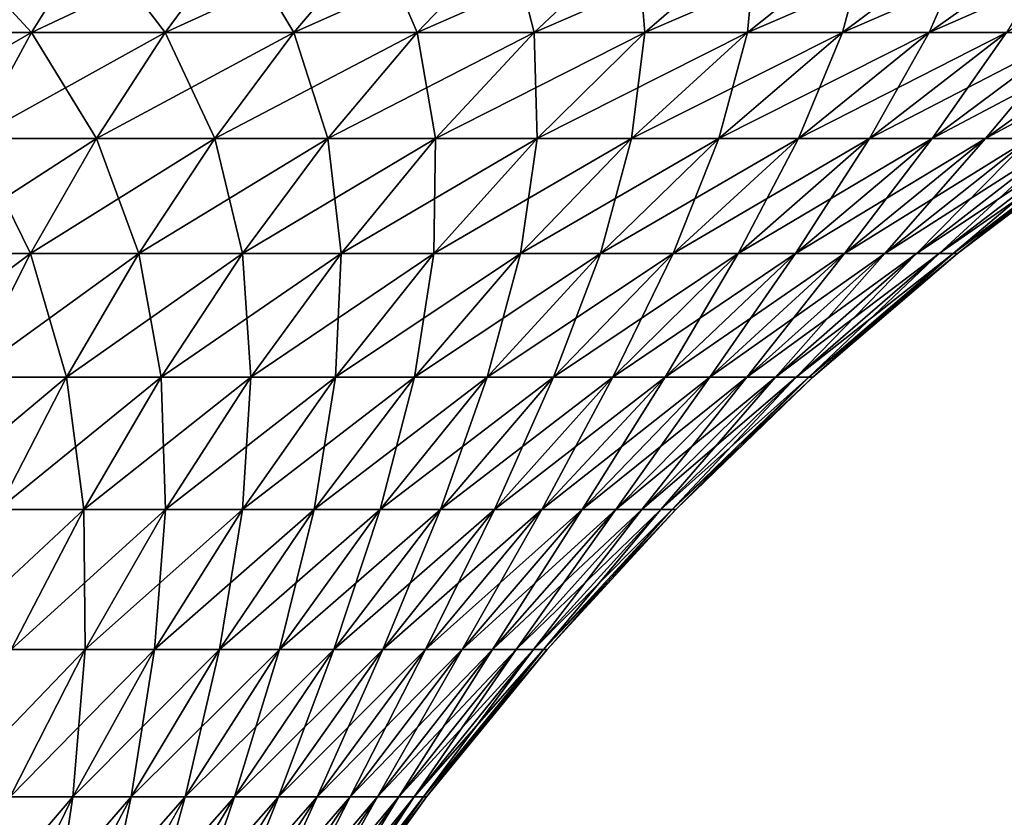
# Model space of a CAD drawing. Extents: x -183 to 183, y -198 to 0.
# Drawn here: x 109 to 122, y -17 to -6 of the extents above; entities that cross this region are included whole.
import ezdxf

# ---------------------------------------------------------------- set-up
doc = ezdxf.new("R2010")
doc.units = 0
doc.layers.add('L5', color=7, linetype='CONTINUOUS')

msp = doc.modelspace()

# ---------------------------------------------------------------- linework, layer by layer
at = {"layer": 'L5', "color": 7}
for points in [[(109.3026, -6.469156, 23.70275), (110.0871, -5.210232, 25.70154), (107.5053, -6.469156, 24.33166)], [(107.5053, -6.469156, 24.33166), (110.0871, -5.210232, 25.70154), (108.1382, -5.210232, 26.38349)], [(107.5053, -6.469156, -24.33166), (108.1382, -5.210232, -26.38349), (109.3026, -6.469156, -23.70275)], [(109.3026, -6.469156, -23.70275), (108.1382, -5.210232, -26.38349), (110.0871, -5.210232, -25.70154)], [(111.0479, -6.469156, 22.94129), (111.9796, -5.210232, 24.87587), (109.3026, -6.469156, 23.70275)], [(109.3026, -6.469156, 23.70275), (111.9796, -5.210232, 24.87587), (110.0871, -5.210232, 25.70154)], [(109.3026, -6.469156, -23.70275), (110.0871, -5.210232, -25.70154), (111.0479, -6.469156, -22.94129)], [(111.0479, -6.469156, -22.94129), (110.0871, -5.210232, -25.70154), (111.9796, -5.210232, -24.87587)], [(112.7314, -6.469156, 22.05152), (113.8051, -5.210232, 23.91107), (111.0479, -6.469156, 22.94129)], [(111.0479, -6.469156, 22.94129), (113.8051, -5.210232, 23.91107), (111.9796, -5.210232, 24.87587)], [(111.0479, -6.469156, -22.94129), (111.9796, -5.210232, -24.87587), (112.7314, -6.469156, -22.05152)], [(112.7314, -6.469156, -22.05152), (111.9796, -5.210232, -24.87587), (113.8051, -5.210232, -23.91107)], [(114.3438, -6.469156, 21.03844), (115.5533, -5.210232, 22.81256), (112.7314, -6.469156, 22.05152)], [(112.7314, -6.469156, 22.05152), (115.5533, -5.210232, 22.81256), (113.8051, -5.210232, 23.91107)], [(112.7314, -6.469156, -22.05152), (113.8051, -5.210232, -23.91107), (114.3438, -6.469156, -21.03844)], [(114.3438, -6.469156, -21.03844), (113.8051, -5.210232, -23.91107), (115.5533, -5.210232, -22.81256)], [(115.8759, -6.469156, 19.9077), (117.2146, -5.210232, 21.58647), (114.3438, -6.469156, 21.03844)], [(114.3438, -6.469156, 21.03844), (117.2146, -5.210232, 21.58647), (115.5533, -5.210232, 22.81256)], [(114.3438, -6.469156, -21.03844), (115.5533, -5.210232, -22.81256), (115.8759, -6.469156, -19.9077)], [(115.8759, -6.469156, -19.9077), (115.5533, -5.210232, -22.81256), (117.2146, -5.210232, -21.58647)], [(117.3192, -6.469156, 18.66563), (118.7797, -5.210232, 20.23966), (115.8759, -6.469156, 19.9077)], [(115.8759, -6.469156, 19.9077), (118.7797, -5.210232, 20.23966), (117.2146, -5.210232, 21.58647)], [(115.8759, -6.469156, -19.9077), (117.2146, -5.210232, -21.58647), (117.3192, -6.469156, -18.66563)], [(117.3192, -6.469156, -18.66563), (117.2146, -5.210232, -21.58647), (118.7797, -5.210232, -20.23966)], [(118.6656, -6.469156, 17.31917), (120.2397, -5.210232, 18.77966), (117.3192, -6.469156, 18.66563)], [(117.3192, -6.469156, 18.66563), (120.2397, -5.210232, 18.77966), (118.7797, -5.210232, 20.23966)], [(117.3192, -6.469156, -18.66563), (118.7797, -5.210232, -20.23966), (118.6656, -6.469156, -17.31917)], [(119.9077, -6.469156, 15.87586), (121.5865, -5.210232, 17.21463), (118.6656, -6.469156, 17.31917)], [(118.6656, -6.469156, 17.31917), (121.5865, -5.210232, 17.21463), (120.2397, -5.210232, 18.77966)], [(118.6656, -6.469156, -17.31917), (118.7797, -5.210232, -20.23966), (120.2397, -5.210232, -18.77966)], [(118.6656, -6.469156, -17.31917), (120.2397, -5.210232, -18.77966), (119.9077, -6.469156, -15.87586)], [(121.0384, -6.469156, 14.34377), (122.8126, -5.210232, 15.55334), (119.9077, -6.469156, 15.87586)], [(119.9077, -6.469156, 15.87586), (122.8126, -5.210232, 15.55334), (121.5865, -5.210232, 17.21463)], [(119.9077, -6.469156, -15.87586), (120.2397, -5.210232, -18.77966), (121.5865, -5.210232, -17.21463)], [(119.9077, -6.469156, -15.87586), (121.5865, -5.210232, -17.21463), (121.0384, -6.469156, -14.34377)], [(122.0515, -6.469156, 12.73145), (123.9111, -5.210232, 13.80506), (121.0384, -6.469156, 14.34377)], [(121.0384, -6.469156, 14.34377), (123.9111, -5.210232, 13.80506), (122.8126, -5.210232, 15.55334)], [(121.0384, -6.469156, -14.34377), (121.5865, -5.210232, -17.21463), (122.8126, -5.210232, -15.55334)], [(121.0384, -6.469156, -14.34377), (122.8126, -5.210232, -15.55334), (122.0515, -6.469156, -12.73145)], [(108.5468, -7.853064, 21.77689), (109.3026, -6.469156, 23.70275), (106.8955, -7.853064, 22.3547)], [(106.8955, -7.853064, 22.3547), (109.3026, -6.469156, 23.70275), (107.5053, -6.469156, 24.33166)], [(108.5468, -7.853064, -21.77689), (107.5053, -6.469156, -24.33166), (109.3026, -6.469156, -23.70275)], [(110.1503, -7.853064, 21.07729), (111.0479, -6.469156, 22.94129), (108.5468, -7.853064, 21.77689)], [(108.5468, -7.853064, 21.77689), (111.0479, -6.469156, 22.94129), (109.3026, -6.469156, 23.70275)], [(108.5468, -7.853064, -21.77689), (109.3026, -6.469156, -23.70275), (110.1503, -7.853064, -21.07729)], [(110.1503, -7.853064, -21.07729), (109.3026, -6.469156, -23.70275), (111.0479, -6.469156, -22.94129)], [(111.697, -7.853064, 20.25982), (112.7314, -6.469156, 22.05152), (110.1503, -7.853064, 21.07729)], [(110.1503, -7.853064, 21.07729), (112.7314, -6.469156, 22.05152), (111.0479, -6.469156, 22.94129)], [(110.1503, -7.853064, -21.07729), (111.0479, -6.469156, -22.94129), (111.697, -7.853064, -20.25982)], [(111.697, -7.853064, -20.25982), (111.0479, -6.469156, -22.94129), (112.7314, -6.469156, -22.05152)], [(113.1783, -7.853064, 19.32905), (114.3438, -6.469156, 21.03844), (111.697, -7.853064, 20.25982)], [(111.697, -7.853064, 20.25982), (114.3438, -6.469156, 21.03844), (112.7314, -6.469156, 22.05152)], [(111.697, -7.853064, -20.25982), (112.7314, -6.469156, -22.05152), (113.1783, -7.853064, -19.32905)], [(113.1783, -7.853064, -19.32905), (112.7314, -6.469156, -22.05152), (114.3438, -6.469156, -21.03844)], [(114.5859, -7.853064, 18.29019), (115.8759, -6.469156, 19.9077), (113.1783, -7.853064, 19.32905)], [(113.1783, -7.853064, 19.32905), (115.8759, -6.469156, 19.9077), (114.3438, -6.469156, 21.03844)], [(113.1783, -7.853064, -19.32905), (114.3438, -6.469156, -21.03844), (114.5859, -7.853064, -18.29019)], [(114.5859, -7.853064, -18.29019), (114.3438, -6.469156, -21.03844), (115.8759, -6.469156, -19.9077)], [(115.912, -7.853064, 17.14904), (117.3192, -6.469156, 18.66563), (114.5859, -7.853064, 18.29019)], [(114.5859, -7.853064, 18.29019), (117.3192, -6.469156, 18.66563), (115.8759, -6.469156, 19.9077)], [(114.5859, -7.853064, -18.29019), (115.8759, -6.469156, -19.9077), (115.912, -7.853064, -17.14904)], [(115.912, -7.853064, -17.14904), (115.8759, -6.469156, -19.9077), (117.3192, -6.469156, -18.66563)], [(117.149, -7.853064, 15.91198), (118.6656, -6.469156, 17.31917), (115.912, -7.853064, 17.14904)], [(115.912, -7.853064, 17.14904), (118.6656, -6.469156, 17.31917), (117.3192, -6.469156, 18.66563)], [(115.912, -7.853064, -17.14904), (117.3192, -6.469156, -18.66563), (117.149, -7.853064, -15.91198)], [(118.2902, -7.853064, 14.58594), (119.9077, -6.469156, 15.87586), (117.149, -7.853064, 15.91198)], [(117.149, -7.853064, 15.91198), (119.9077, -6.469156, 15.87586), (118.6656, -6.469156, 17.31917)], [(117.149, -7.853064, -15.91198), (117.3192, -6.469156, -18.66563), (118.6656, -6.469156, -17.31917)], [(117.149, -7.853064, -15.91198), (118.6656, -6.469156, -17.31917), (118.2902, -7.853064, -14.58594)], [(119.3291, -7.853064, 13.17833), (121.0384, -6.469156, 14.34377), (118.2902, -7.853064, 14.58594)], [(118.2902, -7.853064, 14.58594), (121.0384, -6.469156, 14.34377), (119.9077, -6.469156, 15.87586)], [(118.2902, -7.853064, -14.58594), (118.6656, -6.469156, -17.31917), (119.9077, -6.469156, -15.87586)], [(118.2902, -7.853064, -14.58594), (119.9077, -6.469156, -15.87586), (119.3291, -7.853064, -13.17833)], [(120.2598, -7.853064, 11.69701), (122.0515, -6.469156, 12.73145), (119.3291, -7.853064, 13.17833)], [(119.3291, -7.853064, 13.17833), (122.0515, -6.469156, 12.73145), (121.0384, -6.469156, 14.34377)], [(119.3291, -7.853064, -13.17833), (119.9077, -6.469156, -15.87586), (121.0384, -6.469156, -14.34377)], [(119.3291, -7.853064, -13.17833), (121.0384, -6.469156, -14.34377), (120.2598, -7.853064, -11.69701)], [(121.0773, -7.853064, 10.15029), (122.9413, -6.469156, 11.04794), (120.2598, -7.853064, 11.69701)], [(120.2598, -7.853064, 11.69701), (122.9413, -6.469156, 11.04794), (122.0515, -6.469156, 12.73145)], [(120.2598, -7.853064, -11.69701), (121.0384, -6.469156, -14.34377), (122.0515, -6.469156, -12.73145)], [(120.2598, -7.853064, -11.69701), (122.0515, -6.469156, -12.73145), (121.0773, -7.853064, -10.15029)], [(121.7769, -7.853064, 8.546798), (123.7027, -6.469156, 9.302644), (121.0773, -7.853064, 10.15029)], [(121.0773, -7.853064, 10.15029), (123.7027, -6.469156, 9.302644), (122.9413, -6.469156, 11.04794)], [(121.0773, -7.853064, -10.15029), (122.0515, -6.469156, -12.73145), (122.9413, -6.469156, -11.04794)], [(121.0773, -7.853064, -10.15029), (122.9413, -6.469156, -11.04794), (121.7769, -7.853064, -8.546798)], [(122.3547, -7.853064, 6.895511), (124.3317, -6.469156, 7.505323), (121.7769, -7.853064, 8.546798)], [(121.7769, -7.853064, 8.546798), (124.3317, -6.469156, 7.505323), (123.7027, -6.469156, 9.302644)], [(121.7769, -7.853064, -8.546798), (122.9413, -6.469156, -11.04794), (123.7027, -6.469156, -9.302644)], [(121.7769, -7.853064, -8.546798), (123.7027, -6.469156, -9.302644), (122.3547, -7.853064, -6.895511)], [(109.2898, -9.357098, 19.29043), (110.1503, -7.853064, 21.07729), (107.8222, -9.357098, 19.93072)], [(107.8222, -9.357098, 19.93072), (110.1503, -7.853064, 21.07729), (108.5468, -7.853064, 21.77689)], [(107.8222, -9.357098, -19.93072), (108.5468, -7.853064, -21.77689), (109.2898, -9.357098, -19.29043)], [(109.2898, -9.357098, -19.29043), (108.5468, -7.853064, -21.77689), (110.1503, -7.853064, -21.07729)], [(110.7054, -9.357098, 18.54227), (111.697, -7.853064, 20.25982), (109.2898, -9.357098, 19.29043)], [(109.2898, -9.357098, 19.29043), (111.697, -7.853064, 20.25982), (110.1503, -7.853064, 21.07729)], [(109.2898, -9.357098, -19.29043), (110.1503, -7.853064, -21.07729), (110.7054, -9.357098, -18.54227)], [(110.7054, -9.357098, -18.54227), (110.1503, -7.853064, -21.07729), (111.697, -7.853064, -20.25982)], [(112.0611, -9.357098, 17.6904), (113.1783, -7.853064, 19.32905), (110.7054, -9.357098, 18.54227)], [(110.7054, -9.357098, 18.54227), (113.1783, -7.853064, 19.32905), (111.697, -7.853064, 20.25982)], [(110.7054, -9.357098, -18.54227), (111.697, -7.853064, -20.25982), (112.0611, -9.357098, -17.6904)], [(112.0611, -9.357098, -17.6904), (111.697, -7.853064, -20.25982), (113.1783, -7.853064, -19.32905)], [(113.3494, -9.357098, 16.73961), (114.5859, -7.853064, 18.29019), (112.0611, -9.357098, 17.6904)], [(112.0611, -9.357098, 17.6904), (114.5859, -7.853064, 18.29019), (113.1783, -7.853064, 19.32905)], [(112.0611, -9.357098, -17.6904), (113.1783, -7.853064, -19.32905), (113.3494, -9.357098, -16.73961)], [(113.3494, -9.357098, -16.73961), (113.1783, -7.853064, -19.32905), (114.5859, -7.853064, -18.29019)], [(114.563, -9.357098, 15.6952), (115.912, -7.853064, 17.14904), (113.3494, -9.357098, 16.73961)], [(113.3494, -9.357098, 16.73961), (115.912, -7.853064, 17.14904), (114.5859, -7.853064, 18.29019)], [(113.3494, -9.357098, -16.73961), (114.5859, -7.853064, -18.29019), (114.563, -9.357098, -15.6952)], [(115.6952, -9.357098, 14.56302), (117.149, -7.853064, 15.91198), (114.563, -9.357098, 15.6952)], [(114.563, -9.357098, 15.6952), (117.149, -7.853064, 15.91198), (115.912, -7.853064, 17.14904)], [(114.563, -9.357098, -15.6952), (114.5859, -7.853064, -18.29019), (115.912, -7.853064, -17.14904)], [(114.563, -9.357098, -15.6952), (115.912, -7.853064, -17.14904), (115.6952, -9.357098, -14.56302)], [(116.7396, -9.357098, 13.34939), (118.2902, -7.853064, 14.58594), (115.6952, -9.357098, 14.56302)], [(115.6952, -9.357098, 14.56302), (118.2902, -7.853064, 14.58594), (117.149, -7.853064, 15.91198)], [(115.6952, -9.357098, -14.56302), (115.912, -7.853064, -17.14904), (117.149, -7.853064, -15.91198)], [(115.6952, -9.357098, -14.56302), (117.149, -7.853064, -15.91198), (116.7396, -9.357098, -13.34939)], [(117.6904, -9.357098, 12.06111), (119.3291, -7.853064, 13.17833), (116.7396, -9.357098, 13.34939)], [(116.7396, -9.357098, 13.34939), (119.3291, -7.853064, 13.17833), (118.2902, -7.853064, 14.58594)], [(116.7396, -9.357098, -13.34939), (117.149, -7.853064, -15.91198), (118.2902, -7.853064, -14.58594)], [(116.7396, -9.357098, -13.34939), (118.2902, -7.853064, -14.58594), (117.6904, -9.357098, -12.06111)], [(118.5423, -9.357098, 10.70538), (120.2598, -7.853064, 11.69701), (117.6904, -9.357098, 12.06111)], [(117.6904, -9.357098, 12.06111), (120.2598, -7.853064, 11.69701), (119.3291, -7.853064, 13.17833)], [(117.6904, -9.357098, -12.06111), (118.2902, -7.853064, -14.58594), (119.3291, -7.853064, -13.17833)], [(117.6904, -9.357098, -12.06111), (119.3291, -7.853064, -13.17833), (118.5423, -9.357098, -10.70538)], [(119.2904, -9.357098, 9.289782), (121.0773, -7.853064, 10.15029), (118.5423, -9.357098, 10.70538)], [(118.5423, -9.357098, 10.70538), (121.0773, -7.853064, 10.15029), (120.2598, -7.853064, 11.69701)], [(118.5423, -9.357098, -10.70538), (119.3291, -7.853064, -13.17833), (120.2598, -7.853064, -11.69701)], [(118.5423, -9.357098, -10.70538), (120.2598, -7.853064, -11.69701), (119.2904, -9.357098, -9.289782)], [(119.9307, -9.357098, 7.82223), (121.7769, -7.853064, 8.546798), (119.2904, -9.357098, 9.289782)], [(119.2904, -9.357098, 9.289782), (121.7769, -7.853064, 8.546798), (121.0773, -7.853064, 10.15029)], [(119.2904, -9.357098, -9.289782), (120.2598, -7.853064, -11.69701), (121.0773, -7.853064, -10.15029)], [(119.2904, -9.357098, -9.289782), (121.0773, -7.853064, -10.15029), (119.9307, -9.357098, -7.82223)], [(120.4595, -9.357098, 6.310934), (122.3547, -7.853064, 6.895511), (119.9307, -9.357098, 7.82223)], [(119.9307, -9.357098, 7.82223), (122.3547, -7.853064, 6.895511), (121.7769, -7.853064, 8.546798)], [(119.9307, -9.357098, -7.82223), (121.0773, -7.853064, -10.15029), (121.7769, -7.853064, -8.546798)], [(119.9307, -9.357098, -7.82223), (121.7769, -7.853064, -8.546798), (120.4595, -9.357098, -6.310934)], [(120.874, -9.357098, 4.764343), (122.8075, -7.853064, 5.205661), (120.4595, -9.357098, 6.310934)], [(120.4595, -9.357098, 6.310934), (122.8075, -7.853064, 5.205661), (122.3547, -7.853064, 6.895511)], [(120.4595, -9.357098, -6.310934), (121.7769, -7.853064, -8.546798), (122.3547, -7.853064, -6.895511)], [(120.4595, -9.357098, -6.310934), (122.3547, -7.853064, -6.895511), (120.874, -9.357098, -4.764343)], [(121.1716, -9.357098, 3.191109), (123.1327, -7.853064, 3.486699), (120.874, -9.357098, 4.764343)], [(120.874, -9.357098, 4.764343), (123.1327, -7.853064, 3.486699), (122.8075, -7.853064, 5.205661)], [(120.874, -9.357098, -4.764343), (122.3547, -7.853064, -6.895511), (122.8075, -7.853064, -5.205661)], [(120.874, -9.357098, -4.764343), (122.8075, -7.853064, -5.205661), (121.1716, -9.357098, -3.191109)], [(121.3509, -9.357098, 1.600028), (123.3286, -7.853064, 1.748238), (121.1716, -9.357098, 3.191109)], [(121.1716, -9.357098, 3.191109), (123.3286, -7.853064, 1.748238), (123.1327, -7.853064, 3.486699)], [(121.1716, -9.357098, -3.191109), (122.8075, -7.853064, -5.205661), (123.1327, -7.853064, -3.486699)], [(121.1716, -9.357098, -3.191109), (123.1327, -7.853064, -3.486699), (121.3509, -9.357098, -1.600028)], [(121.3509, -9.357098, -1.600028), (123.1327, -7.853064, -3.486699), (123.3286, -7.853064, -1.748238)], [(121.3509, -9.357098, -1.600028), (123.3286, -7.853064, -1.748238), (121.4108, -9.357098)], [(121.4108, -9.357098), (123.394, -7.853064), (121.3509, -9.357098, 1.600028)], [(121.3509, -9.357098, 1.600028), (123.394, -7.853064), (123.3286, -7.853064, 1.748238)], [(121.4108, -9.357098), (123.3286, -7.853064, -1.748238), (123.394, -7.853064)], [(108.4694, -10.97597, 17.58698), (109.2898, -9.357098, 19.29043), (107.1315, -10.97597, 18.17073)], [(107.1315, -10.97597, 18.17073), (109.2898, -9.357098, 19.29043), (107.8222, -9.357098, 19.93072)], [(108.4694, -10.97597, -17.58698), (107.8222, -9.357098, -19.93072), (109.2898, -9.357098, -19.29043)], [(109.76, -10.97597, 16.90488), (110.7054, -9.357098, 18.54227), (108.4694, -10.97597, 17.58698)], [(108.4694, -10.97597, 17.58698), (110.7054, -9.357098, 18.54227), (109.2898, -9.357098, 19.29043)], [(108.4694, -10.97597, -17.58698), (109.2898, -9.357098, -19.29043), (109.76, -10.97597, -16.90488)], [(109.76, -10.97597, -16.90488), (109.2898, -9.357098, -19.29043), (110.7054, -9.357098, -18.54227)], [(110.9961, -10.97597, 16.12825), (112.0611, -9.357098, 17.6904), (109.76, -10.97597, 16.90488)], [(109.76, -10.97597, 16.90488), (112.0611, -9.357098, 17.6904), (110.7054, -9.357098, 18.54227)], [(109.76, -10.97597, -16.90488), (110.7054, -9.357098, -18.54227), (110.9961, -10.97597, -16.12825)], [(110.9961, -10.97597, -16.12825), (110.7054, -9.357098, -18.54227), (112.0611, -9.357098, -17.6904)], [(112.1706, -10.97597, 15.26141), (113.3494, -9.357098, 16.73961), (110.9961, -10.97597, 16.12825)], [(110.9961, -10.97597, 16.12825), (113.3494, -9.357098, 16.73961), (112.0611, -9.357098, 17.6904)], [(110.9961, -10.97597, -16.12825), (112.0611, -9.357098, -17.6904), (112.1706, -10.97597, -15.26141)], [(112.1706, -10.97597, -15.26141), (112.0611, -9.357098, -17.6904), (113.3494, -9.357098, -16.73961)], [(113.277, -10.97597, 14.30923), (114.563, -9.357098, 15.6952), (112.1706, -10.97597, 15.26141)], [(112.1706, -10.97597, 15.26141), (114.563, -9.357098, 15.6952), (113.3494, -9.357098, 16.73961)], [(112.1706, -10.97597, -15.26141), (113.3494, -9.357098, -16.73961), (113.277, -10.97597, -14.30923)], [(114.3092, -10.97597, 13.27702), (115.6952, -9.357098, 14.56302), (113.277, -10.97597, 14.30923)], [(113.277, -10.97597, 14.30923), (115.6952, -9.357098, 14.56302), (114.563, -9.357098, 15.6952)], [(113.277, -10.97597, -14.30923), (113.3494, -9.357098, -16.73961), (114.563, -9.357098, -15.6952)], [(113.277, -10.97597, -14.30923), (114.563, -9.357098, -15.6952), (114.3092, -10.97597, -13.27702)], [(115.2614, -10.97597, 12.17057), (116.7396, -9.357098, 13.34939), (114.3092, -10.97597, 13.27702)], [(114.3092, -10.97597, 13.27702), (116.7396, -9.357098, 13.34939), (115.6952, -9.357098, 14.56302)], [(114.3092, -10.97597, -13.27702), (114.563, -9.357098, -15.6952), (115.6952, -9.357098, -14.56302)], [(114.3092, -10.97597, -13.27702), (115.6952, -9.357098, -14.56302), (115.2614, -10.97597, -12.17057)], [(116.1282, -10.97597, 10.99605), (117.6904, -9.357098, 12.06111), (115.2614, -10.97597, 12.17057)], [(115.2614, -10.97597, 12.17057), (117.6904, -9.357098, 12.06111), (116.7396, -9.357098, 13.34939)], [(115.2614, -10.97597, -12.17057), (115.6952, -9.357098, -14.56302), (116.7396, -9.357098, -13.34939)], [(115.2614, -10.97597, -12.17057), (116.7396, -9.357098, -13.34939), (116.1282, -10.97597, -10.99605)], [(116.9049, -10.97597, 9.760039), (118.5423, -9.357098, 10.70538), (116.1282, -10.97597, 10.99605)], [(116.1282, -10.97597, 10.99605), (118.5423, -9.357098, 10.70538), (117.6904, -9.357098, 12.06111)], [(116.1282, -10.97597, -10.99605), (116.7396, -9.357098, -13.34939), (117.6904, -9.357098, -12.06111)], [(116.1282, -10.97597, -10.99605), (117.6904, -9.357098, -12.06111), (116.9049, -10.97597, -9.760039)], [(117.587, -10.97597, 8.469445), (119.2904, -9.357098, 9.289782), (116.9049, -10.97597, 9.760039)], [(116.9049, -10.97597, 9.760039), (119.2904, -9.357098, 9.289782), (118.5423, -9.357098, 10.70538)], [(116.9049, -10.97597, -9.760039), (117.6904, -9.357098, -12.06111), (118.5423, -9.357098, -10.70538)], [(116.9049, -10.97597, -9.760039), (118.5423, -9.357098, -10.70538), (117.587, -10.97597, -8.469445)], [(118.1707, -10.97597, 7.131485), (119.9307, -9.357098, 7.82223), (117.587, -10.97597, 8.469445)], [(117.587, -10.97597, 8.469445), (119.9307, -9.357098, 7.82223), (119.2904, -9.357098, 9.289782)], [(117.587, -10.97597, -8.469445), (118.5423, -9.357098, -10.70538), (119.2904, -9.357098, -9.289782)], [(117.587, -10.97597, -8.469445), (119.2904, -9.357098, -9.289782), (118.1707, -10.97597, -7.131485)], [(118.6529, -10.97597, 5.753644), (120.4595, -9.357098, 6.310934), (118.1707, -10.97597, 7.131485)], [(118.1707, -10.97597, 7.131485), (120.4595, -9.357098, 6.310934), (119.9307, -9.357098, 7.82223)], [(118.1707, -10.97597, -7.131485), (119.2904, -9.357098, -9.289782), (119.9307, -9.357098, -7.82223)], [(118.1707, -10.97597, -7.131485), (119.9307, -9.357098, -7.82223), (118.6529, -10.97597, -5.753644)], [(119.0307, -10.97597, 4.343626), (120.874, -9.357098, 4.764343), (118.6529, -10.97597, 5.753644)], [(118.6529, -10.97597, 5.753644), (120.874, -9.357098, 4.764343), (120.4595, -9.357098, 6.310934)], [(118.6529, -10.97597, -5.753644), (119.9307, -9.357098, -7.82223), (120.4595, -9.357098, -6.310934)], [(118.6529, -10.97597, -5.753644), (120.4595, -9.357098, -6.310934), (119.0307, -10.97597, -4.343626)], [(119.3021, -10.97597, 2.909317), (121.1716, -9.357098, 3.191109), (119.0307, -10.97597, 4.343626)], [(119.0307, -10.97597, 4.343626), (121.1716, -9.357098, 3.191109), (120.874, -9.357098, 4.764343)], [(119.0307, -10.97597, -4.343626), (120.4595, -9.357098, -6.310934), (120.874, -9.357098, -4.764343)], [(119.0307, -10.97597, -4.343626), (120.874, -9.357098, -4.764343), (119.3021, -10.97597, -2.909317)], [(119.4655, -10.97597, 1.458737), (121.3509, -9.357098, 1.600028), (119.3021, -10.97597, 2.909317)], [(119.3021, -10.97597, 2.909317), (121.3509, -9.357098, 1.600028), (121.1716, -9.357098, 3.191109)], [(119.3021, -10.97597, -2.909317), (120.874, -9.357098, -4.764343), (121.1716, -9.357098, -3.191109)], [(119.3021, -10.97597, -2.909317), (121.1716, -9.357098, -3.191109), (119.4655, -10.97597, -1.458737)], [(119.4655, -10.97597, -1.458737), (121.1716, -9.357098, -3.191109), (121.3509, -9.357098, -1.600028)], [(119.4655, -10.97597, -1.458737), (121.3509, -9.357098, -1.600028), (119.5201, -10.97597)], [(119.5201, -10.97597), (121.4108, -9.357098), (119.4655, -10.97597, 1.458737)], [(119.4655, -10.97597, 1.458737), (121.4108, -9.357098), (121.3509, -9.357098, 1.600028)], [(119.5201, -10.97597), (121.3509, -9.357098, -1.600028), (121.4108, -9.357098)], [(108.8643, -12.704, 15.35343), (109.76, -10.97597, 16.90488), (107.6922, -12.704, 15.97293)], [(107.6922, -12.704, 15.97293), (109.76, -10.97597, 16.90488), (108.4694, -10.97597, 17.58698)], [(108.8643, -12.704, -15.35343), (108.4694, -10.97597, -17.58698), (109.76, -10.97597, -16.90488)], [(109.9869, -12.704, 14.64806), (110.9961, -10.97597, 16.12825), (108.8643, -12.704, 15.35343)], [(108.8643, -12.704, 15.35343), (110.9961, -10.97597, 16.12825), (109.76, -10.97597, 16.90488)], [(108.8643, -12.704, -15.35343), (109.76, -10.97597, -16.90488), (109.9869, -12.704, -14.64806)], [(109.9869, -12.704, -14.64806), (109.76, -10.97597, -16.90488), (110.9961, -10.97597, -16.12825)], [(111.0536, -12.704, 13.86079), (112.1706, -10.97597, 15.26141), (109.9869, -12.704, 14.64806)], [(109.9869, -12.704, 14.64806), (112.1706, -10.97597, 15.26141), (110.9961, -10.97597, 16.12825)], [(109.9869, -12.704, -14.64806), (110.9961, -10.97597, -16.12825), (111.0536, -12.704, -13.86079)], [(111.0536, -12.704, -13.86079), (110.9961, -10.97597, -16.12825), (112.1706, -10.97597, -15.26141)], [(112.0585, -12.704, 12.99599), (113.277, -10.97597, 14.30923), (111.0536, -12.704, 13.86079)], [(111.0536, -12.704, 13.86079), (113.277, -10.97597, 14.30923), (112.1706, -10.97597, 15.26141)], [(111.0536, -12.704, -13.86079), (112.1706, -10.97597, -15.26141), (112.0585, -12.704, -12.99599)], [(112.996, -12.704, 12.05852), (114.3092, -10.97597, 13.27702), (112.0585, -12.704, 12.99599)], [(112.0585, -12.704, 12.99599), (114.3092, -10.97597, 13.27702), (113.277, -10.97597, 14.30923)], [(112.0585, -12.704, -12.99599), (112.1706, -10.97597, -15.26141), (113.277, -10.97597, -14.30923)], [(112.0585, -12.704, -12.99599), (113.277, -10.97597, -14.30923), (112.996, -12.704, -12.05852)], [(113.8608, -12.704, 11.05361), (115.2614, -10.97597, 12.17057), (112.996, -12.704, 12.05852)], [(112.996, -12.704, 12.05852), (115.2614, -10.97597, 12.17057), (114.3092, -10.97597, 13.27702)], [(112.996, -12.704, -12.05852), (113.277, -10.97597, -14.30923), (114.3092, -10.97597, -13.27702)], [(112.996, -12.704, -12.05852), (114.3092, -10.97597, -13.27702), (113.8608, -12.704, -11.05361)], [(114.6481, -12.704, 9.986881), (116.1282, -10.97597, 10.99605), (113.8608, -12.704, 11.05361)], [(113.8608, -12.704, 11.05361), (116.1282, -10.97597, 10.99605), (115.2614, -10.97597, 12.17057)], [(113.8608, -12.704, -11.05361), (114.3092, -10.97597, -13.27702), (115.2614, -10.97597, -12.17057)], [(113.8608, -12.704, -11.05361), (115.2614, -10.97597, -12.17057), (114.6481, -12.704, -9.986881)], [(115.3534, -12.704, 8.864305), (116.9049, -10.97597, 9.760039), (114.6481, -12.704, 9.986881)], [(114.6481, -12.704, 9.986881), (116.9049, -10.97597, 9.760039), (116.1282, -10.97597, 10.99605)], [(114.6481, -12.704, -9.986881), (115.2614, -10.97597, -12.17057), (116.1282, -10.97597, -10.99605)], [(114.6481, -12.704, -9.986881), (116.1282, -10.97597, -10.99605), (115.3534, -12.704, -8.864305)], [(115.9729, -12.704, 7.692155), (117.587, -10.97597, 8.469445), (115.3534, -12.704, 8.864305)], [(115.3534, -12.704, 8.864305), (117.587, -10.97597, 8.469445), (116.9049, -10.97597, 9.760039)], [(115.3534, -12.704, -8.864305), (116.1282, -10.97597, -10.99605), (116.9049, -10.97597, -9.760039)], [(115.3534, -12.704, -8.864305), (116.9049, -10.97597, -9.760039), (115.9729, -12.704, -7.692155)], [(116.5031, -12.704, 6.476989), (118.1707, -10.97597, 7.131485), (115.9729, -12.704, 7.692155)], [(115.9729, -12.704, 7.692155), (118.1707, -10.97597, 7.131485), (117.587, -10.97597, 8.469445)], [(115.9729, -12.704, -7.692155), (116.9049, -10.97597, -9.760039), (117.587, -10.97597, -8.469445)], [(115.9729, -12.704, -7.692155), (117.587, -10.97597, -8.469445), (116.5031, -12.704, -6.476989)], [(116.941, -12.704, 5.225599), (118.6529, -10.97597, 5.753644), (116.5031, -12.704, 6.476989)], [(116.5031, -12.704, 6.476989), (118.6529, -10.97597, 5.753644), (118.1707, -10.97597, 7.131485)], [(116.5031, -12.704, -6.476989), (117.587, -10.97597, -8.469445), (118.1707, -10.97597, -7.131485)], [(116.5031, -12.704, -6.476989), (118.1707, -10.97597, -7.131485), (116.941, -12.704, -5.225599)], [(117.2841, -12.704, 3.944986), (119.0307, -10.97597, 4.343626), (116.941, -12.704, 5.225599)], [(116.941, -12.704, 5.225599), (119.0307, -10.97597, 4.343626), (118.6529, -10.97597, 5.753644)], [(116.941, -12.704, -5.225599), (118.1707, -10.97597, -7.131485), (118.6529, -10.97597, -5.753644)], [(116.941, -12.704, -5.225599), (118.6529, -10.97597, -5.753644), (117.2841, -12.704, -3.944986)], [(117.5306, -12.704, 2.642312), (119.3021, -10.97597, 2.909317), (117.2841, -12.704, 3.944986)], [(117.2841, -12.704, 3.944986), (119.3021, -10.97597, 2.909317), (119.0307, -10.97597, 4.343626)], [(117.2841, -12.704, -3.944986), (118.6529, -10.97597, -5.753644), (119.0307, -10.97597, -4.343626)], [(117.2841, -12.704, -3.944986), (119.0307, -10.97597, -4.343626), (117.5306, -12.704, -2.642312)], [(117.679, -12.704, 1.324861), (119.4655, -10.97597, 1.458737), (117.5306, -12.704, 2.642312)], [(117.5306, -12.704, 2.642312), (119.4655, -10.97597, 1.458737), (119.3021, -10.97597, 2.909317)], [(117.5306, -12.704, -2.642312), (119.0307, -10.97597, -4.343626), (119.3021, -10.97597, -2.909317)], [(117.5306, -12.704, -2.642312), (119.3021, -10.97597, -2.909317), (117.679, -12.704, -1.324861)], [(117.679, -12.704, -1.324861), (119.3021, -10.97597, -2.909317), (119.4655, -10.97597, -1.458737)], [(117.679, -12.704, -1.324861), (119.4655, -10.97597, -1.458737), (117.7286, -12.704)], [(117.7286, -12.704), (119.5201, -10.97597), (117.679, -12.704, 1.324861)], [(117.679, -12.704, 1.324861), (119.5201, -10.97597), (119.4655, -10.97597, 1.458737)], [(117.7286, -12.704), (119.4655, -10.97597, -1.458737), (119.5201, -10.97597)], [(109.0371, -14.53512, 13.25506), (109.9869, -12.704, 14.64806), (108.0213, -14.53512, 13.89334)], [(108.0213, -14.53512, 13.89334), (109.9869, -12.704, 14.64806), (108.8643, -12.704, 15.35343)], [(109.0371, -14.53512, -13.25506), (108.8643, -12.704, -15.35343), (109.9869, -12.704, -14.64806)], [(110.0024, -14.53512, 12.54265), (111.0536, -12.704, 13.86079), (109.0371, -14.53512, 13.25506)], [(109.0371, -14.53512, 13.25506), (111.0536, -12.704, 13.86079), (109.9869, -12.704, 14.64806)], [(109.0371, -14.53512, -13.25506), (109.9869, -12.704, -14.64806), (110.0024, -14.53512, -12.54265)], [(110.0024, -14.53512, -12.54265), (109.9869, -12.704, -14.64806), (111.0536, -12.704, -13.86079)], [(110.9118, -14.53512, 11.7601), (112.0585, -12.704, 12.99599), (110.0024, -14.53512, 12.54265)], [(110.0024, -14.53512, 12.54265), (112.0585, -12.704, 12.99599), (111.0536, -12.704, 13.86079)], [(110.0024, -14.53512, -12.54265), (111.0536, -12.704, -13.86079), (110.9118, -14.53512, -11.7601)], [(111.7601, -14.53512, 10.91177), (112.996, -12.704, 12.05852), (110.9118, -14.53512, 11.7601)], [(110.9118, -14.53512, 11.7601), (112.996, -12.704, 12.05852), (112.0585, -12.704, 12.99599)], [(110.9118, -14.53512, -11.7601), (111.0536, -12.704, -13.86079), (112.0585, -12.704, -12.99599)], [(110.9118, -14.53512, -11.7601), (112.0585, -12.704, -12.99599), (111.7601, -14.53512, -10.91177)], [(112.5427, -14.53512, 10.00243), (113.8608, -12.704, 11.05361), (111.7601, -14.53512, 10.91177)], [(111.7601, -14.53512, 10.91177), (113.8608, -12.704, 11.05361), (112.996, -12.704, 12.05852)], [(111.7601, -14.53512, -10.91177), (112.0585, -12.704, -12.99599), (112.996, -12.704, -12.05852)], [(111.7601, -14.53512, -10.91177), (112.996, -12.704, -12.05852), (112.5427, -14.53512, -10.00243)], [(113.2551, -14.53512, 9.037147), (114.6481, -12.704, 9.986881), (112.5427, -14.53512, 10.00243)], [(112.5427, -14.53512, 10.00243), (114.6481, -12.704, 9.986881), (113.8608, -12.704, 11.05361)], [(112.5427, -14.53512, -10.00243), (112.996, -12.704, -12.05852), (113.8608, -12.704, -11.05361)], [(112.5427, -14.53512, -10.00243), (113.8608, -12.704, -11.05361), (113.2551, -14.53512, -9.037147)], [(113.8933, -14.53512, 8.021326), (115.3534, -12.704, 8.864305), (113.2551, -14.53512, 9.037147)], [(113.2551, -14.53512, 9.037147), (115.3534, -12.704, 8.864305), (114.6481, -12.704, 9.986881)], [(113.2551, -14.53512, -9.037147), (113.8608, -12.704, -11.05361), (114.6481, -12.704, -9.986881)], [(113.2551, -14.53512, -9.037147), (114.6481, -12.704, -9.986881), (113.8933, -14.53512, -8.021326)], [(114.4539, -14.53512, 6.960646), (115.9729, -12.704, 7.692155), (113.8933, -14.53512, 8.021326)], [(113.8933, -14.53512, 8.021326), (115.9729, -12.704, 7.692155), (115.3534, -12.704, 8.864305)], [(113.8933, -14.53512, -8.021326), (114.6481, -12.704, -9.986881), (115.3534, -12.704, -8.864305)], [(113.8933, -14.53512, -8.021326), (115.3534, -12.704, -8.864305), (114.4539, -14.53512, -6.960646)], [(114.9337, -14.53512, 5.861039), (116.5031, -12.704, 6.476989), (114.4539, -14.53512, 6.960646)], [(114.4539, -14.53512, 6.960646), (116.5031, -12.704, 6.476989), (115.9729, -12.704, 7.692155)], [(114.4539, -14.53512, -6.960646), (115.3534, -12.704, -8.864305), (115.9729, -12.704, -7.692155)], [(114.4539, -14.53512, -6.960646), (115.9729, -12.704, -7.692155), (114.9337, -14.53512, -5.861039)], [(115.3299, -14.53512, 4.728654), (116.941, -12.704, 5.225599), (114.9337, -14.53512, 5.861039)], [(114.9337, -14.53512, 5.861039), (116.941, -12.704, 5.225599), (116.5031, -12.704, 6.476989)], [(114.9337, -14.53512, -5.861039), (115.9729, -12.704, -7.692155), (116.5031, -12.704, -6.476989)], [(114.9337, -14.53512, -5.861039), (116.5031, -12.704, -6.476989), (115.3299, -14.53512, -4.728654)], [(115.6404, -14.53512, 3.569826), (117.2841, -12.704, 3.944986), (115.3299, -14.53512, 4.728654)], [(115.3299, -14.53512, 4.728654), (117.2841, -12.704, 3.944986), (116.941, -12.704, 5.225599)], [(115.3299, -14.53512, -4.728654), (116.5031, -12.704, -6.476989), (116.941, -12.704, -5.225599)], [(115.3299, -14.53512, -4.728654), (116.941, -12.704, -5.225599), (115.6404, -14.53512, -3.569826)], [(115.8635, -14.53512, 2.391033), (117.5306, -12.704, 2.642312), (115.6404, -14.53512, 3.569826)], [(115.6404, -14.53512, 3.569826), (117.5306, -12.704, 2.642312), (117.2841, -12.704, 3.944986)], [(115.6404, -14.53512, -3.569826), (116.941, -12.704, -5.225599), (117.2841, -12.704, -3.944986)], [(115.6404, -14.53512, -3.569826), (117.2841, -12.704, -3.944986), (115.8635, -14.53512, -2.391033)], [(115.9978, -14.53512, 1.198869), (117.679, -12.704, 1.324861), (115.8635, -14.53512, 2.391033)], [(115.8635, -14.53512, 2.391033), (117.679, -12.704, 1.324861), (117.5306, -12.704, 2.642312)], [(115.8635, -14.53512, -2.391033), (117.2841, -12.704, -3.944986), (117.5306, -12.704, -2.642312)], [(115.8635, -14.53512, -2.391033), (117.5306, -12.704, -2.642312), (115.9978, -14.53512, -1.198869)], [(115.9978, -14.53512, -1.198869), (117.5306, -12.704, -2.642312), (117.679, -12.704, -1.324861)], [(115.9978, -14.53512, -1.198869), (117.679, -12.704, -1.324861), (116.0427, -14.53512)], [(116.0427, -14.53512), (117.7286, -12.704), (115.9978, -14.53512, 1.198869)], [(115.9978, -14.53512, 1.198869), (117.7286, -12.704), (117.679, -12.704, 1.324861)], [(116.0427, -14.53512), (117.679, -12.704, -1.324861), (117.7286, -12.704)], [(109.0207, -16.4629, 11.31164), (110.0024, -14.53512, 12.54265), (108.1502, -16.4629, 11.95413)], [(108.1502, -16.4629, 11.95413), (110.0024, -14.53512, 12.54265), (109.0371, -14.53512, 13.25506)], [(109.8408, -16.4629, 10.60589), (110.9118, -14.53512, 11.7601), (109.0207, -16.4629, 11.31164)], [(109.0207, -16.4629, 11.31164), (110.9118, -14.53512, 11.7601), (110.0024, -14.53512, 12.54265)], [(109.0207, -16.4629, -11.31164), (109.0371, -14.53512, -13.25506), (110.0024, -14.53512, -12.54265)], [(109.0207, -16.4629, -11.31164), (110.0024, -14.53512, -12.54265), (109.8408, -16.4629, -10.60589)], [(110.6059, -16.4629, 9.840825), (111.7601, -14.53512, 10.91177), (109.8408, -16.4629, 10.60589)], [(109.8408, -16.4629, 10.60589), (111.7601, -14.53512, 10.91177), (110.9118, -14.53512, 11.7601)], [(109.8408, -16.4629, -10.60589), (110.0024, -14.53512, -12.54265), (110.9118, -14.53512, -11.7601)], [(109.8408, -16.4629, -10.60589), (110.9118, -14.53512, -11.7601), (110.6059, -16.4629, -9.840825)], [(111.3116, -16.4629, 9.020728), (112.5427, -14.53512, 10.00243), (110.6059, -16.4629, 9.840825)], [(110.6059, -16.4629, 9.840825), (112.5427, -14.53512, 10.00243), (111.7601, -14.53512, 10.91177)], [(110.6059, -16.4629, -9.840825), (110.9118, -14.53512, -11.7601), (111.7601, -14.53512, -10.91177)], [(110.6059, -16.4629, -9.840825), (111.7601, -14.53512, -10.91177), (111.3116, -16.4629, -9.020728)], [(111.9541, -16.4629, 8.150185), (113.2551, -14.53512, 9.037147), (111.3116, -16.4629, 9.020728)], [(111.3116, -16.4629, 9.020728), (113.2551, -14.53512, 9.037147), (112.5427, -14.53512, 10.00243)], [(111.3116, -16.4629, -9.020728), (111.7601, -14.53512, -10.91177), (112.5427, -14.53512, -10.00243)], [(111.3116, -16.4629, -9.020728), (112.5427, -14.53512, -10.00243), (111.9541, -16.4629, -8.150185)], [(112.5298, -16.4629, 7.234063), (113.8933, -14.53512, 8.021326), (111.9541, -16.4629, 8.150185)], [(111.9541, -16.4629, 8.150185), (113.8933, -14.53512, 8.021326), (113.2551, -14.53512, 9.037147)], [(111.9541, -16.4629, -8.150185), (112.5427, -14.53512, -10.00243), (113.2551, -14.53512, -9.037147)], [(111.9541, -16.4629, -8.150185), (113.2551, -14.53512, -9.037147), (112.5298, -16.4629, -7.234063)], [(113.0353, -16.4629, 6.277484), (114.4539, -14.53512, 6.960646), (112.5298, -16.4629, 7.234063)], [(112.5298, -16.4629, 7.234063), (114.4539, -14.53512, 6.960646), (113.8933, -14.53512, 8.021326)], [(112.5298, -16.4629, -7.234063), (113.2551, -14.53512, -9.037147), (113.8933, -14.53512, -8.021326)], [(112.5298, -16.4629, -7.234063), (113.8933, -14.53512, -8.021326), (113.0353, -16.4629, -6.277484)], [(113.468, -16.4629, 5.2858), (114.9337, -14.53512, 5.861039), (113.0353, -16.4629, 6.277484)], [(113.0353, -16.4629, 6.277484), (114.9337, -14.53512, 5.861039), (114.4539, -14.53512, 6.960646)], [(113.0353, -16.4629, -6.277484), (113.8933, -14.53512, -8.021326), (114.4539, -14.53512, -6.960646)], [(113.0353, -16.4629, -6.277484), (114.4539, -14.53512, -6.960646), (113.468, -16.4629, -5.2858)], [(113.8253, -16.4629, 4.264555), (115.3299, -14.53512, 4.728654), (113.468, -16.4629, 5.2858)], [(113.468, -16.4629, 5.2858), (115.3299, -14.53512, 4.728654), (114.9337, -14.53512, 5.861039)], [(113.468, -16.4629, -5.2858), (114.4539, -14.53512, -6.960646), (114.9337, -14.53512, -5.861039)], [(113.468, -16.4629, -5.2858), (114.9337, -14.53512, -5.861039), (113.8253, -16.4629, -4.264555)], [(114.1054, -16.4629, 3.219461), (115.6404, -14.53512, 3.569826), (113.8253, -16.4629, 4.264555)], [(113.8253, -16.4629, 4.264555), (115.6404, -14.53512, 3.569826), (115.3299, -14.53512, 4.728654)], [(113.8253, -16.4629, -4.264555), (114.9337, -14.53512, -5.861039), (115.3299, -14.53512, -4.728654)], [(113.8253, -16.4629, -4.264555), (115.3299, -14.53512, -4.728654), (114.1054, -16.4629, -3.219461)], [(114.3065, -16.4629, 2.156362), (115.8635, -14.53512, 2.391033), (114.1054, -16.4629, 3.219461)], [(114.1054, -16.4629, 3.219461), (115.8635, -14.53512, 2.391033), (115.6404, -14.53512, 3.569826)], [(114.1054, -16.4629, -3.219461), (115.3299, -14.53512, -4.728654), (115.6404, -14.53512, -3.569826)], [(114.1054, -16.4629, -3.219461), (115.6404, -14.53512, -3.569826), (114.3065, -16.4629, -2.156362)], [(114.4277, -16.4629, 1.081204), (115.9978, -14.53512, 1.198869), (114.3065, -16.4629, 2.156362)], [(114.3065, -16.4629, 2.156362), (115.9978, -14.53512, 1.198869), (115.8635, -14.53512, 2.391033)], [(114.3065, -16.4629, -2.156362), (115.6404, -14.53512, -3.569826), (115.8635, -14.53512, -2.391033)], [(114.3065, -16.4629, -2.156362), (115.8635, -14.53512, -2.391033), (114.4277, -16.4629, -1.081204)], [(114.4277, -16.4629, -1.081204), (115.8635, -14.53512, -2.391033), (115.9978, -14.53512, -1.198869)], [(114.4277, -16.4629, -1.081204), (115.9978, -14.53512, -1.198869), (114.4681, -16.4629)], [(114.4681, -16.4629), (116.0427, -14.53512), (114.4277, -16.4629, 1.081204)], [(114.4277, -16.4629, 1.081204), (116.0427, -14.53512), (115.9978, -14.53512, 1.198869)], [(114.4681, -16.4629), (115.9978, -14.53512, -1.198869), (116.0427, -14.53512)], [(108.8494, -18.48056, 9.537416), (109.8408, -16.4629, 10.60589), (108.112, -18.48056, 10.17207)], [(108.112, -18.48056, 10.17207), (109.8408, -16.4629, 10.60589), (109.0207, -16.4629, 11.31164)], [(109.5374, -18.48056, 8.849428), (110.6059, -16.4629, 9.840825), (108.8494, -18.48056, 9.537416)], [(108.8494, -18.48056, 9.537416), (110.6059, -16.4629, 9.840825), (109.8408, -16.4629, 10.60589)], [(108.8494, -18.48056, -9.537416), (109.0207, -16.4629, -11.31164), (109.8408, -16.4629, -10.60589)], [(108.8494, -18.48056, -9.537416), (109.8408, -16.4629, -10.60589), (109.5374, -18.48056, -8.849428)], [(110.1721, -18.48056, 8.111952), (111.3116, -16.4629, 9.020728), (109.5374, -18.48056, 8.849428)], [(109.5374, -18.48056, 8.849428), (111.3116, -16.4629, 9.020728), (110.6059, -16.4629, 9.840825)], [(109.5374, -18.48056, -8.849428), (109.8408, -16.4629, -10.60589), (110.6059, -16.4629, -9.840825)], [(109.5374, -18.48056, -8.849428), (110.6059, -16.4629, -9.840825), (110.1721, -18.48056, -8.111952)], [(110.7498, -18.48056, 7.32911), (111.9541, -16.4629, 8.150185), (110.1721, -18.48056, 8.111952)], [(110.1721, -18.48056, 8.111952), (111.9541, -16.4629, 8.150185), (111.3116, -16.4629, 9.020728)], [(110.1721, -18.48056, -8.111952), (110.6059, -16.4629, -9.840825), (111.3116, -16.4629, -9.020728)], [(110.1721, -18.48056, -8.111952), (111.3116, -16.4629, -9.020728), (110.7498, -18.48056, -7.32911)], [(111.2675, -18.48056, 6.50528), (112.5298, -16.4629, 7.234063), (110.7498, -18.48056, 7.32911)], [(110.7498, -18.48056, 7.32911), (112.5298, -16.4629, 7.234063), (111.9541, -16.4629, 8.150185)], [(110.7498, -18.48056, -7.32911), (111.3116, -16.4629, -9.020728), (111.9541, -16.4629, -8.150185)], [(110.7498, -18.48056, -7.32911), (111.9541, -16.4629, -8.150185), (111.2675, -18.48056, -6.50528)], [(111.7221, -18.48056, 5.645071), (113.0353, -16.4629, 6.277484), (111.2675, -18.48056, 6.50528)], [(111.2675, -18.48056, 6.50528), (113.0353, -16.4629, 6.277484), (112.5298, -16.4629, 7.234063)], [(111.2675, -18.48056, -6.50528), (111.9541, -16.4629, -8.150185), (112.5298, -16.4629, -7.234063)], [(111.2675, -18.48056, -6.50528), (112.5298, -16.4629, -7.234063), (111.7221, -18.48056, -5.645071)], [(112.1112, -18.48056, 4.753292), (113.468, -16.4629, 5.2858), (111.7221, -18.48056, 5.645071)], [(111.7221, -18.48056, 5.645071), (113.468, -16.4629, 5.2858), (113.0353, -16.4629, 6.277484)], [(111.7221, -18.48056, -5.645071), (112.5298, -16.4629, -7.234063), (113.0353, -16.4629, -6.277484)], [(111.7221, -18.48056, -5.645071), (113.0353, -16.4629, -6.277484), (112.1112, -18.48056, -4.753292)], [(112.4325, -18.48056, 3.83493), (113.8253, -16.4629, 4.264555), (112.1112, -18.48056, 4.753292)], [(112.1112, -18.48056, 4.753292), (113.8253, -16.4629, 4.264555), (113.468, -16.4629, 5.2858)], [(112.1112, -18.48056, -4.753292), (113.0353, -16.4629, -6.277484), (113.468, -16.4629, -5.2858)], [(112.1112, -18.48056, -4.753292), (113.468, -16.4629, -5.2858), (112.4325, -18.48056, -3.83493)], [(112.6844, -18.48056, 2.895122), (114.1054, -16.4629, 3.219461), (112.4325, -18.48056, 3.83493)], [(112.4325, -18.48056, 3.83493), (114.1054, -16.4629, 3.219461), (113.8253, -16.4629, 4.264555)], [(112.4325, -18.48056, -3.83493), (113.468, -16.4629, -5.2858), (113.8253, -16.4629, -4.264555)], [(112.4325, -18.48056, -3.83493), (113.8253, -16.4629, -4.264555), (112.6844, -18.48056, -2.895122)], [(112.8652, -18.48056, 1.939123), (114.3065, -16.4629, 2.156362), (112.6844, -18.48056, 2.895122)], [(112.6844, -18.48056, 2.895122), (114.3065, -16.4629, 2.156362), (114.1054, -16.4629, 3.219461)], [(112.6844, -18.48056, -2.895122), (113.8253, -16.4629, -4.264555), (114.1054, -16.4629, -3.219461)], [(112.6844, -18.48056, -2.895122), (114.1054, -16.4629, -3.219461), (112.8652, -18.48056, -1.939123)], [(112.9742, -18.48056, 0.97228), (114.4277, -16.4629, 1.081204), (112.8652, -18.48056, 1.939123)], [(112.8652, -18.48056, 1.939123), (114.4277, -16.4629, 1.081204), (114.3065, -16.4629, 2.156362)], [(112.8652, -18.48056, -1.939123), (114.1054, -16.4629, -3.219461), (114.3065, -16.4629, -2.156362)], [(112.8652, -18.48056, -1.939123), (114.3065, -16.4629, -2.156362), (112.9742, -18.48056, -0.97228)], [(112.9742, -18.48056, -0.97228), (114.3065, -16.4629, -2.156362), (114.4277, -16.4629, -1.081204)], [(112.9742, -18.48056, -0.97228), (114.4277, -16.4629, -1.081204), (113.0106, -18.48056)], [(113.0106, -18.48056), (114.4681, -16.4629), (112.9742, -18.48056, 0.97228)], [(112.9742, -18.48056, 0.97228), (114.4681, -16.4629), (114.4277, -16.4629, 1.081204)], [(113.0106, -18.48056), (114.4277, -16.4629, -1.081204), (114.4681, -16.4629)]]:
    msp.add_3dface(points, dxfattribs=at)

doc.saveas('drawing.dxf')
